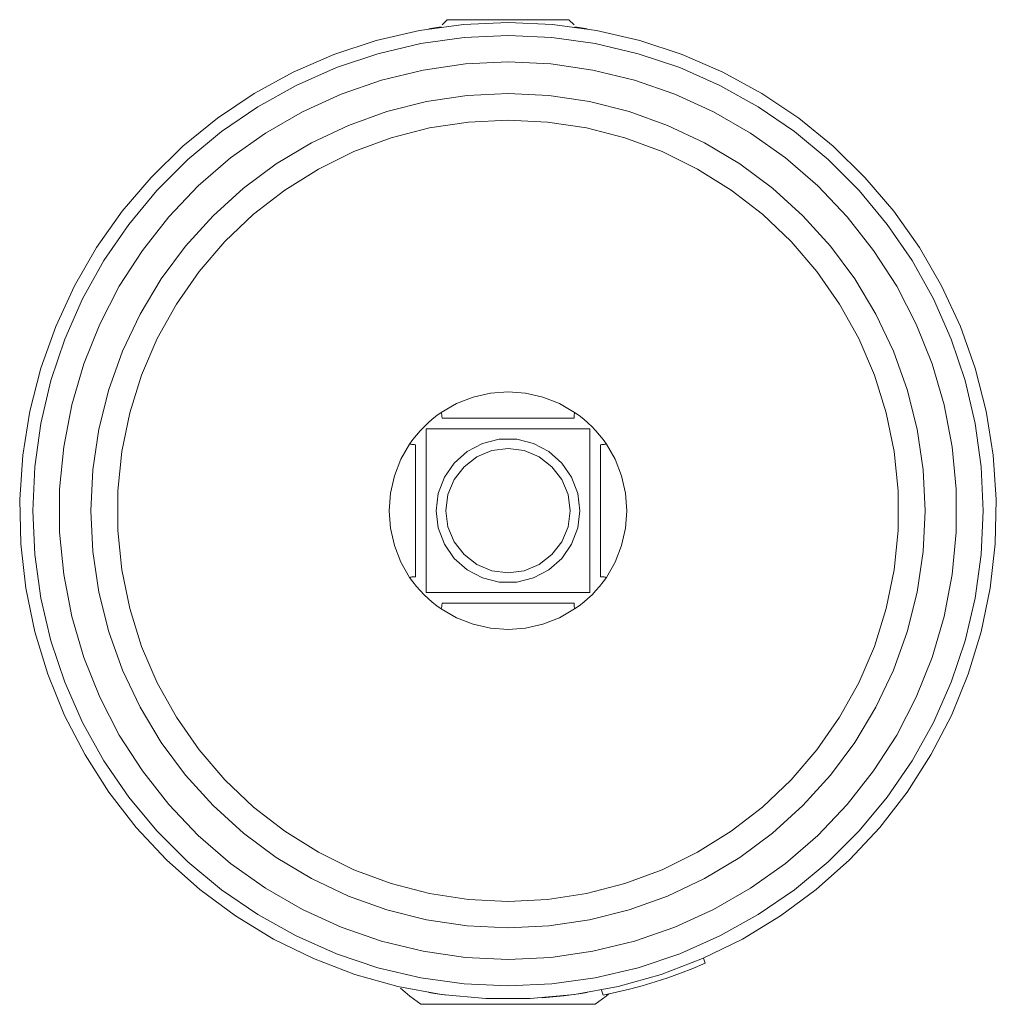
# Model space of a CAD drawing. Units: millimetres. Extents: x 332 to 933, y 243 to 537.
# Drawn here: x 332 to 351, y 503 to 521 of the extents above; entities that cross this region are included whole.
import ezdxf

# ---------------------------------------------------------------- set-up
doc = ezdxf.new("R2010")
doc.units = ezdxf.units.MM
doc.header["$MEASUREMENT"] = 0
doc.layers.add('Layer 1', color=7, linetype='Continuous')

msp = doc.modelspace()

# ---------------------------------------------------------------- linework, layer by layer
at = {"layer": 'Layer 1', "color": 7, "lineweight": 9, "true_color": 0xffffff}
for points in [[(340.35, 521.47), (340.25, 521.37)], [(340.35, 521.47), (340.389, 521.47), (340.504, 521.47), (340.687, 521.47), (340.925, 521.47), (341.202, 521.47), (341.5, 521.47), (341.797, 521.47), (342.075, 521.47), (342.313, 521.47), (342.496, 521.47), (342.61, 521.47), (342.65, 521.47)], [(342.75, 521.37), (342.65, 521.47)], [(341.5, 521.42), (342.341, 521.382), (343.175, 521.267), (343.995, 521.077), (344.795, 520.813), (345.567, 520.478), (346.306, 520.074), (347.005, 519.604), (347.658, 519.072), (348.26, 518.484), (348.806, 517.843), (349.292, 517.155), (349.712, 516.426), (350.066, 515.661), (350.347, 514.868), (350.556, 514.052), (350.69, 513.221), (350.747, 512.381), (350.728, 511.539), (350.632, 510.702), (350.461, 509.878), (350.216, 509.072), (349.898, 508.293), (349.51, 507.545), (349.057, 506.836), (348.54, 506.171), (347.965, 505.555), (347.337, 504.995), (346.661, 504.494), (345.941, 504.056), (345.185, 503.686), (344.398, 503.386), (343.587, 503.159), (342.759, 503.006), (341.921, 502.93), (341.079, 502.93), (340.24, 503.006), (339.412, 503.159), (338.601, 503.386), (337.814, 503.686), (337.058, 504.056), (336.339, 504.494), (335.662, 504.995), (335.034, 505.555), (334.459, 506.171), (333.943, 506.836), (333.489, 507.545), (333.102, 508.293), (332.784, 509.072), (332.538, 509.878), (332.367, 510.702), (332.271, 511.539), (332.252, 512.381), (332.31, 513.221), (332.443, 514.052), (332.652, 514.868), (332.934, 515.661), (333.287, 516.426), (333.708, 517.155), (334.193, 517.843), (334.74, 518.484), (335.342, 519.072), (335.995, 519.604), (336.694, 520.074), (337.432, 520.478), (338.204, 520.813), (339.004, 521.077), (339.824, 521.267), (340.658, 521.382), (341.5, 521.42)], [(340, 521.298), (340.114, 521.316), (340.234, 521.332)], [(342.766, 521.332), (342.885, 521.316), (343, 521.298)], [(341.5, 521.17), (342.33, 521.132), (343.153, 521.017), (343.963, 520.826), (344.751, 520.562), (345.511, 520.226), (346.238, 519.822), (346.923, 519.352), (347.563, 518.821), (348.151, 518.233), (348.682, 517.594), (349.152, 516.908), (349.556, 516.182), (349.892, 515.421), (350.156, 514.633), (350.346, 513.824), (350.461, 513.001), (350.5, 512.17), (350.461, 511.34), (350.346, 510.516), (350.156, 509.707), (349.892, 508.919), (349.556, 508.159), (349.152, 507.432), (348.682, 506.746), (348.151, 506.107), (347.563, 505.519), (346.923, 504.988), (346.238, 504.518), (345.511, 504.114), (344.751, 503.778), (343.963, 503.514), (343.153, 503.323), (342.33, 503.208), (341.5, 503.17), (340.669, 503.208), (339.846, 503.323), (339.037, 503.514), (338.249, 503.778), (337.488, 504.114), (336.762, 504.518), (336.076, 504.988), (335.437, 505.519), (334.849, 506.107), (334.318, 506.746), (333.848, 507.432), (333.443, 508.159), (333.108, 508.919), (332.843, 509.707), (332.653, 510.516), (332.538, 511.34), (332.5, 512.17), (332.538, 513.001), (332.653, 513.824), (332.843, 514.633), (333.108, 515.421), (333.443, 516.182), (333.848, 516.908), (334.318, 517.594), (334.849, 518.233), (335.437, 518.821), (336.076, 519.352), (336.762, 519.822), (337.488, 520.226), (338.249, 520.562), (339.037, 520.826), (339.846, 521.017), (340.669, 521.132), (341.5, 521.17)], [(341.5, 520.67), (340.692, 520.632), (339.891, 520.516), (339.105, 520.326), (338.341, 520.061), (337.605, 519.725), (336.904, 519.321), (336.245, 518.852), (335.634, 518.322), (335.076, 517.736), (334.576, 517.101), (334.138, 516.42), (333.768, 515.701), (333.467, 514.95), (333.239, 514.174), (333.086, 513.38), (333.009, 512.575), (333.009, 511.766), (333.086, 510.96), (333.239, 510.166), (333.467, 509.39), (333.768, 508.639), (334.138, 507.92), (334.576, 507.24), (335.076, 506.604), (335.634, 506.018), (336.245, 505.489), (336.904, 505.02), (337.605, 504.615), (338.341, 504.279), (339.105, 504.014), (339.891, 503.824), (340.692, 503.709), (341.5, 503.67), (342.308, 503.709), (343.108, 503.824), (343.894, 504.014), (344.659, 504.279), (345.394, 504.615), (346.095, 505.02), (346.754, 505.489), (347.365, 506.018), (347.924, 506.604), (348.424, 507.24), (348.861, 507.92), (349.232, 508.639), (349.532, 509.39), (349.76, 510.166), (349.913, 510.96), (349.99, 511.766), (349.99, 512.575), (349.913, 513.38), (349.76, 514.174), (349.532, 514.95), (349.232, 515.701), (348.861, 516.42), (348.424, 517.101), (347.924, 517.736), (347.365, 518.322), (346.754, 518.852), (346.095, 519.321), (345.394, 519.725), (344.659, 520.061), (343.894, 520.326), (343.108, 520.516), (342.308, 520.632), (341.5, 520.67)], [(341.5, 520.07), (342.274, 520.032), (343.041, 519.918), (343.793, 519.73), (344.523, 519.469), (345.224, 519.137), (345.889, 518.739), (346.511, 518.277), (347.086, 517.756), (347.606, 517.182), (348.068, 516.559), (348.467, 515.894), (348.798, 515.193), (349.059, 514.463), (349.248, 513.711), (349.362, 512.944), (349.4, 512.17), (349.362, 511.396), (349.248, 510.629), (349.059, 509.877), (348.798, 509.147), (348.467, 508.446), (348.068, 507.781), (347.606, 507.158), (347.086, 506.584), (346.511, 506.063), (345.889, 505.602), (345.224, 505.203), (344.523, 504.871), (343.793, 504.61), (343.041, 504.422), (342.274, 504.308), (341.5, 504.27), (340.725, 504.308), (339.959, 504.422), (339.206, 504.61), (338.476, 504.871), (337.776, 505.203), (337.111, 505.602), (336.488, 506.063), (335.914, 506.584), (335.393, 507.158), (334.931, 507.781), (334.532, 508.446), (334.201, 509.147), (333.94, 509.877), (333.751, 510.629), (333.638, 511.396), (333.6, 512.17), (333.638, 512.944), (333.751, 513.711), (333.94, 514.463), (334.201, 515.193), (334.532, 515.894), (334.931, 516.559), (335.393, 517.182), (335.914, 517.756), (336.488, 518.277), (337.111, 518.739), (337.776, 519.137), (338.476, 519.469), (339.206, 519.73), (339.959, 519.918), (340.725, 520.032), (341.5, 520.07)], [(341.5, 519.57), (340.751, 519.532), (340.01, 519.419), (339.284, 519.231), (338.582, 518.971), (337.909, 518.64), (337.272, 518.244), (336.679, 517.785), (336.136, 517.268), (335.648, 516.7), (335.22, 516.084), (334.856, 515.429), (334.56, 514.74), (334.336, 514.025), (334.185, 513.291), (334.109, 512.545), (334.109, 511.795), (334.185, 511.05), (334.336, 510.315), (334.56, 509.6), (334.856, 508.911), (335.22, 508.256), (335.648, 507.64), (336.136, 507.072), (336.679, 506.555), (337.272, 506.097), (337.909, 505.7), (338.582, 505.37), (339.284, 505.11), (340.01, 504.921), (340.751, 504.808), (341.5, 504.77), (342.248, 504.808), (342.989, 504.921), (343.715, 505.11), (344.418, 505.37), (345.091, 505.7), (345.727, 506.097), (346.32, 506.555), (346.863, 507.072), (347.351, 507.64), (347.78, 508.256), (348.143, 508.911), (348.439, 509.6), (348.663, 510.315), (348.814, 511.05), (348.89, 511.795), (348.89, 512.545), (348.814, 513.291), (348.663, 514.025), (348.439, 514.74), (348.143, 515.429), (347.78, 516.084), (347.351, 516.7), (346.863, 517.268), (346.32, 517.785), (345.727, 518.244), (345.091, 518.64), (344.418, 518.971), (343.715, 519.231), (342.989, 519.419), (342.248, 519.532), (341.5, 519.57)], [(342.762, 514.032), (342.472, 514.199), (342.16, 514.321), (341.834, 514.395), (341.5, 514.42), (341.166, 514.395), (340.839, 514.321), (340.527, 514.199), (340.237, 514.032)], [(340.237, 514.032), (340.15, 513.971), (340.066, 513.904), (339.986, 513.835), (339.909, 513.761), (339.835, 513.684), (339.765, 513.603), (339.699, 513.52), (339.637, 513.433)], [(340.237, 514.032), (340.24, 514.019), (340.242, 514.004), (340.245, 513.991), (340.246, 513.977), (340.248, 513.962), (340.249, 513.948), (340.25, 513.934), (340.25, 513.92)], [(342.762, 514.032), (342.76, 514.019), (342.757, 514.004), (342.755, 513.991), (342.753, 513.977), (342.751, 513.962), (342.75, 513.948), (342.75, 513.934), (342.75, 513.92)], [(343.362, 513.433), (343.3, 513.52), (343.234, 513.603), (343.164, 513.684), (343.091, 513.761), (343.014, 513.835), (342.933, 513.904), (342.849, 513.971), (342.762, 514.032)], [(340.25, 513.92), (342.75, 513.92)], [(339.95, 513.72), (339.95, 510.62)], [(343.05, 513.72), (339.95, 513.72)], [(343.05, 510.62), (343.05, 513.72)], [(340.138, 512.17), (340.178, 512.496), (340.294, 512.803), (340.481, 513.073), (340.726, 513.291), (341.017, 513.443), (341.335, 513.522), (341.664, 513.522), (341.982, 513.443), (342.273, 513.291), (342.519, 513.073), (342.705, 512.803), (342.822, 512.496), (342.861, 512.17), (342.822, 511.844), (342.705, 511.537), (342.519, 511.267), (342.273, 511.05), (341.982, 510.897), (341.664, 510.819), (341.335, 510.819), (341.017, 510.897), (340.726, 511.05), (340.481, 511.267), (340.294, 511.537), (340.178, 511.844), (340.138, 512.17)], [(339.637, 513.433), (339.471, 513.143), (339.349, 512.831), (339.274, 512.504), (339.25, 512.17), (339.274, 511.836), (339.349, 511.51), (339.471, 511.198), (339.637, 510.907)], [(339.637, 513.433), (339.651, 513.43), (339.665, 513.427), (339.679, 513.425), (339.693, 513.423), (339.707, 513.422), (339.721, 513.421), (339.736, 513.42), (339.75, 513.42)], [(339.75, 510.92), (339.75, 513.42)], [(342.677, 512.17), (342.637, 512.475), (342.52, 512.759), (342.332, 513.003), (342.089, 513.19), (341.805, 513.308), (341.5, 513.348), (341.195, 513.308), (340.911, 513.19), (340.667, 513.003), (340.48, 512.759), (340.362, 512.475), (340.322, 512.17), (340.362, 511.865), (340.48, 511.581), (340.667, 511.337), (340.911, 511.15), (341.195, 511.033), (341.5, 510.992), (341.805, 511.033), (342.089, 511.15), (342.332, 511.337), (342.52, 511.581), (342.637, 511.865), (342.677, 512.17)], [(343.362, 513.433), (343.348, 513.43), (343.334, 513.427), (343.32, 513.425), (343.306, 513.423), (343.292, 513.422), (343.278, 513.421), (343.264, 513.42), (343.25, 513.42)], [(343.25, 513.42), (343.25, 510.92)], [(343.362, 510.907), (343.529, 511.198), (343.651, 511.51), (343.725, 511.836), (343.75, 512.17), (343.725, 512.504), (343.651, 512.831), (343.529, 513.143), (343.362, 513.433)], [(339.637, 510.907), (339.651, 510.91), (339.665, 510.913), (339.679, 510.915), (339.693, 510.917), (339.707, 510.918), (339.721, 510.919), (339.736, 510.92), (339.75, 510.92)], [(339.637, 510.907), (339.699, 510.821), (339.765, 510.737), (339.835, 510.656), (339.909, 510.579), (339.986, 510.506), (340.066, 510.436), (340.15, 510.37), (340.237, 510.308)], [(342.762, 510.308), (342.849, 510.37), (342.933, 510.436), (343.014, 510.506), (343.091, 510.579), (343.164, 510.656), (343.234, 510.737), (343.3, 510.821), (343.362, 510.907)], [(343.362, 510.907), (343.348, 510.91), (343.334, 510.913), (343.32, 510.915), (343.306, 510.917), (343.292, 510.918), (343.278, 510.919), (343.264, 510.92), (343.25, 510.92)], [(339.95, 510.62), (343.05, 510.62)], [(340.25, 510.42), (340.25, 510.406), (340.249, 510.392), (340.248, 510.378), (340.246, 510.363), (340.245, 510.35), (340.242, 510.336), (340.24, 510.322), (340.237, 510.308)], [(340.237, 510.308), (340.527, 510.141), (340.839, 510.019), (341.166, 509.945), (341.5, 509.92), (341.834, 509.945), (342.16, 510.019), (342.472, 510.141), (342.762, 510.308)], [(342.75, 510.42), (340.25, 510.42)], [(342.762, 510.308), (342.76, 510.322), (342.757, 510.336), (342.755, 510.35), (342.753, 510.363), (342.751, 510.378), (342.75, 510.392), (342.75, 510.406), (342.75, 510.42)], [(343.303, 502.996), (343.552, 503.048), (343.798, 503.107), (344.043, 503.173), (344.286, 503.245), (344.527, 503.324), (344.766, 503.409), (345.003, 503.501), (345.236, 503.599)], [(345.236, 503.599), (345.202, 503.693)], [(339.466, 503.126), (339.64, 502.975), (339.85, 502.82)], [(340.341, 502.994), (340.114, 503.025), (340, 503.043)], [(343, 503.043), (342.885, 503.025), (342.56, 502.981), (342.144, 502.944)], [(343.15, 502.82), (343.359, 502.975), (343.412, 503.018)], [(343.269, 503.091), (343.303, 502.996)], [(339.85, 502.82), (339.859, 502.82), (339.936, 502.82), (340.086, 502.82), (340.302, 502.82), (340.574, 502.82), (340.889, 502.82), (341.233, 502.82), (341.589, 502.82), (341.941, 502.82), (342.273, 502.82), (342.568, 502.82), (342.813, 502.82), (342.997, 502.82), (343.111, 502.82), (343.15, 502.82)]]:
    msp.add_lwpolyline(points, dxfattribs=at)

doc.saveas('drawing.dxf')
